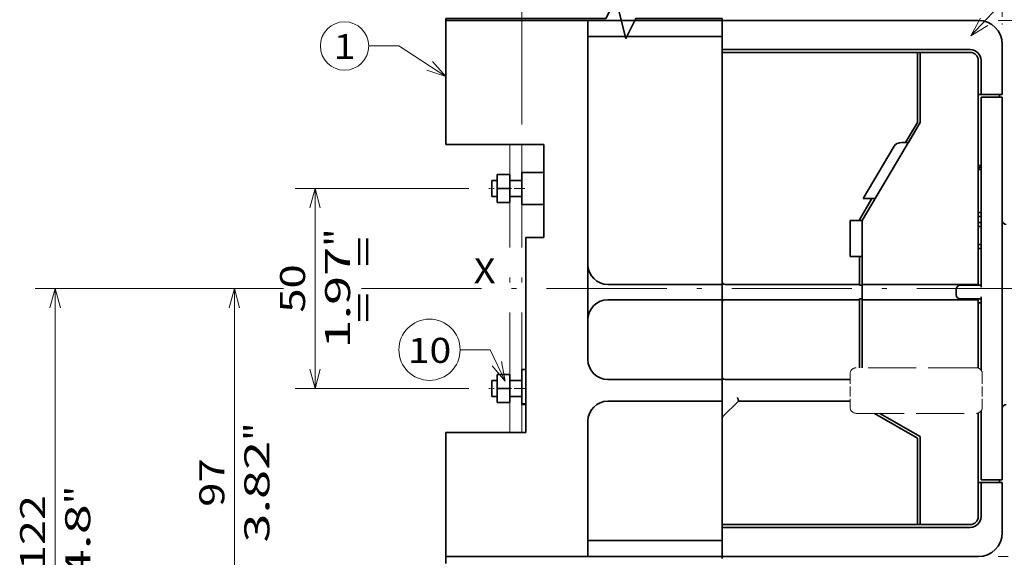
# Model space of a CAD drawing. Extents: x -1000000 to 1000000, y -1000000 to 1000000.
# Drawn here: x 100 to 198, y 164 to 217 of the extents above; entities that cross this region are included whole.
import ezdxf
from ezdxf.enums import TextEntityAlignment as Align

# ---------------------------------------------------------------- set-up
doc = ezdxf.new("R2010")
doc.units = 0
doc.linetypes.add('DASHDOT', pattern=[18.5, 12, -3, 0.5, -3])
doc.linetypes.add('DASHED', pattern=[15, 12, -3])
doc.layers.get('0').update_dxf_attribs({"lineweight": 13})
doc.styles.get("Standard").update_dxf_attribs({"font": 'isocp.shx'})
doc.dimstyles.get("Standard").update_dxf_attribs({"dimtxt": 2.5, "dimasz": 2.5, "dimexe": 1.25, "dimexo": 0.625, "dimtad": 1, "dimcen": 2.5, "dimadec": 0, "dimazin": 0, "dimtfac": 1, "dimtmove": 0, "dimatfit": 0, "dimfxl": 1, "dimarcsym": 0})

# ---------------------------------------------------------------- blocks, each defined once
blk = doc.blocks.new('*D98')
at = {"color": 230, "lineweight": 13}
for p, q in [((150.174279, 206.831764), (150.174279, 270.634218)), ((201.374279, 225.05099), (201.374279, 270.634218)), ((150.174279, 268.634218), (201.374279, 268.634218))]:
    blk.add_line(p, q, dxfattribs=at)
at = {"color": 230, "lineweight": 13, "ltscale": 0.05987}
blk.add_line((201.374279, 217.657216), (201.374279, 220.052016), dxfattribs=at)
at = {"color": 230, "lineweight": 13, "ltscale": 0.268358}
blk.add_line((201.374279, 206.231764), (201.374279, 216.966066), dxfattribs=at)
at = {"color": 230, "lineweight": 13}
for points in [[(152.10613, 269.151857), (150.174279, 268.634218), (152.10613, 268.116579)], [(199.442428, 268.116579), (201.374279, 268.634218), (199.442428, 269.151857)]]:
    blk.add_lwpolyline(points, dxfattribs=at)
for s, p, p2 in [('128', (172.021397, 269.634218), (179.527161, 269.634218)), ('5.04', (169.770436, 265.134218), (179.944788, 265.134218)), ('"', (179.944788, 265.134218), (181.778121, 265.134218))]:
    blk.add_text(s, height=2.5, dxfattribs=at).set_placement(p, p2, align=Align.FIT)
blk = doc.blocks.new('*D99')
at = {"color": 7, "lineweight": 13}
for p, q in [((150.174279, 228.128261), (150.174279, 280.619936)), ((203.374279, 226.121413), (203.374279, 280.619936)), ((150.174279, 278.619936), (203.374279, 278.619936))]:
    blk.add_line(p, q, dxfattribs=at)
at = {"color": 7, "lineweight": 13, "ltscale": 0.011667}
blk.add_line((150.174279, 227.147328), (150.174279, 227.614028), dxfattribs=at)
at = {"color": 7, "lineweight": 13, "ltscale": 0.127165}
blk.add_line((203.374279, 217.713259), (203.374279, 222.799855), dxfattribs=at)
at = {"color": 7, "lineweight": 13, "ltscale": 0.368805}
blk.add_line((150.174279, 206.831764), (150.174279, 221.583962), dxfattribs=at)
at = {"color": 7, "lineweight": 13, "ltscale": 0.333336}
blk.add_line((203.374279, 203.520534), (203.374279, 216.853993), dxfattribs=at)
at = {"color": 7, "lineweight": 13, "ltscale": 0.085829}
blk.add_line((203.374279, 197.951766), (203.374279, 201.384914), dxfattribs=at)
at = {"color": 7, "lineweight": 13}
for points in [[(152.10613, 279.137575), (150.174279, 278.619936), (152.10613, 278.102297)], [(201.442428, 278.102297), (203.374279, 278.619936), (201.442428, 279.137575)]]:
    blk.add_lwpolyline(points, dxfattribs=at)
for s, p, p2 in [('133', (173.021397, 279.619936), (180.527161, 279.619936)), ('5.24', (170.770436, 275.119936), (180.944788, 275.119936)), ('"', (180.944788, 275.119936), (182.778121, 275.119936))]:
    blk.add_text(s, height=2.5, dxfattribs=at).set_placement(p, p2, align=Align.FIT)
blk = doc.blocks.new('*D104')
at = {"color": 7, "lineweight": 13, "ltscale": 0.106468}
blk.add_line((180.718315, 223.631764), (184.977021, 223.631764), dxfattribs=at)
at = {"color": 7, "lineweight": 13, "ltscale": 0.176901}
blk.add_line((192.617707, 223.631764), (199.69374, 223.631764), dxfattribs=at)
at = {"color": 7, "lineweight": 13}
for p, q in [((205.144985, 223.631764), (265.051824, 223.631764)), ((263.051824, 157.231764), (263.051824, 223.631764)), ((201.759542, 157.231764), (228.681811, 157.231764))]:
    blk.add_line(p, q, dxfattribs=at)
at = {"color": 7, "lineweight": 13, "ltscale": 0.415896}
blk.add_line((181.868349, 157.231764), (198.504171, 157.231764), dxfattribs=at)
at = {"color": 7, "lineweight": 13, "ltscale": 0.209567}
blk.add_line((233.348467, 157.231764), (241.731158, 157.231764), dxfattribs=at)
at = {"color": 7, "lineweight": 13, "ltscale": 0.492276}
blk.add_line((245.360766, 157.231764), (265.051824, 157.231764), dxfattribs=at)
at = {"color": 7, "lineweight": 13}
for points in [[(263.569457, 221.69991), (263.051824, 223.631764), (262.534185, 221.69991)], [(262.534185, 159.163616), (263.051824, 157.231764), (263.569457, 159.163616)]]:
    blk.add_lwpolyline(points, dxfattribs=at)
for s, p, p2 in [('"', (266.551824, 194.602275), (266.551824, 196.435607)), ('166', (262.051824, 186.678884), (262.051824, 194.184645)), ('6.54', (266.551824, 184.427922), (266.551824, 194.602275))]:
    blk.add_text(s, height=2.5, rotation=90.000003, dxfattribs=at).set_placement(p, p2, align=Align.FIT)
blk = doc.blocks.new('*D105')
at = {"color": 7, "lineweight": 13, "ltscale": 0.082478}
blk.add_line((122.751601, 190.431764), (119.452462, 190.431764), dxfattribs=at)
at = {"color": 7, "lineweight": 13}
for p, q in [((121.452462, 151.631764), (121.452462, 190.431764)), ((157.017998, 151.631764), (119.452462, 151.631764))]:
    blk.add_line(p, q, dxfattribs=at)
for points in [[(121.970101, 188.499913), (121.452462, 190.431764), (120.934823, 188.499913)], [(120.934823, 153.563616), (121.452462, 151.631764), (121.970101, 153.563616)]]:
    blk.add_lwpolyline(points, dxfattribs=at)
for s, p, p2 in [('"', (124.952462, 175.202274), (124.952462, 177.035608)), ('3.82', (124.952462, 165.027922), (124.952462, 175.202274)), ('97', (120.452462, 168.613176), (120.452462, 173.450353))]:
    blk.add_text(s, height=2.5, rotation=90.000003, dxfattribs=at).set_placement(p, p2, align=Align.FIT)
blk = doc.blocks.new('*D108')
at = {"color": 7, "lineweight": 13}
for p, q in [((126.362762, 190.431764), (101.54937, 190.431764)), ((103.54937, 141.631764), (103.54937, 190.431764)), ((156.374279, 141.631764), (126.949984, 141.631764))]:
    blk.add_line(p, q, dxfattribs=at)
at = {"color": 7, "lineweight": 13, "ltscale": 0.247768}
blk.add_line((111.460082, 141.631764), (101.54937, 141.631764), dxfattribs=at)
at = {"color": 7, "lineweight": 13, "ltscale": 0.129993}
blk.add_line((120.257235, 141.631764), (115.057519, 141.631764), dxfattribs=at)
at = {"color": 7, "lineweight": 13}
for points in [[(104.06701, 188.499913), (103.54937, 190.431764), (103.031731, 188.499913)], [(103.031731, 143.563616), (103.54937, 141.631764), (104.06701, 143.563616)]]:
    blk.add_lwpolyline(points, dxfattribs=at)
for s, p, p2 in [('"', (107.04937, 168.86798), (107.04937, 170.701312)), ('122', (102.54937, 162.278883), (102.54937, 169.784646)), ('4.8', (107.04937, 161.362216), (107.04937, 168.86798))]:
    blk.add_text(s, height=2.5, rotation=90.000003, dxfattribs=at).set_placement(p, p2, align=Align.FIT)
blk = doc.blocks.new('*D117')
at = {"color": 7, "lineweight": 13, "ltscale": 0.192263}
blk.add_line((199.774279, 163.466731), (199.774279, 155.776215), dxfattribs=at)
at = {"color": 7, "lineweight": 13, "ltscale": 0.034137}
blk.add_line((199.774279, 151.95282), (199.774279, 150.587326), dxfattribs=at)
at = {"color": 7, "lineweight": 13, "ltscale": 0.134845}
blk.add_line((199.774279, 149.153549), (199.774279, 143.759751), dxfattribs=at)
at = {"color": 7, "lineweight": 13}
for p, q in [((199.774279, 140.072907), (199.774279, 87.700624)), ((150.174279, 126.671022), (150.174279, 87.700624)), ((150.174279, 89.700624), (199.774279, 89.700624))]:
    blk.add_line(p, q, dxfattribs=at)
for points in [[(152.10613, 90.218263), (150.174279, 89.700624), (152.10613, 89.182985)], [(197.842428, 89.182985), (199.774279, 89.700624), (197.842428, 90.218263)]]:
    blk.add_lwpolyline(points, dxfattribs=at)
blk = doc.blocks.new('*D118')
at = {"color": 7, "lineweight": 13, "ltscale": 0.19909}
blk.add_line((199.774279, 163.466731), (199.774279, 155.503128), dxfattribs=at)
at = {"color": 7, "lineweight": 13, "ltscale": 0.215629}
blk.add_line((200.574279, 164.264835), (200.574279, 155.639664), dxfattribs=at)
at = {"color": 7, "lineweight": 13, "ltscale": 0.032431}
blk.add_line((199.774279, 151.748001), (199.774279, 150.450775), dxfattribs=at)
at = {"color": 7, "lineweight": 13, "ltscale": 0.029017}
blk.add_line((200.574279, 151.748001), (200.574279, 150.587326), dxfattribs=at)
at = {"color": 7, "lineweight": 13, "ltscale": 0.131431}
blk.add_line((199.774279, 149.016998), (199.774279, 143.759751), dxfattribs=at)
at = {"color": 7, "lineweight": 13, "ltscale": 0.146793}
blk.add_line((200.574279, 148.539078), (200.574279, 142.667359), dxfattribs=at)
at = {"color": 7, "lineweight": 13}
for p, q in [((200.574279, 140.277725), (200.574279, 93.966335)), ((199.774279, 139.663254), (199.774279, 93.966335)), ((194.774279, 95.966335), (215.373199, 95.966335))]:
    blk.add_line(p, q, dxfattribs=at)
for points in [[(207.285061, 97.466335), (205.785061, 98.133003), (207.285061, 98.799666)], [(197.842428, 95.448696), (199.774279, 95.966335), (197.842428, 96.483974)], [(202.506133, 96.483974), (200.574279, 95.966335), (202.506133, 95.448696)], [(205.785061, 96.966335), (207.285061, 96.966335)]]:
    blk.add_lwpolyline(points, dxfattribs=at)
for s, p, p2 in [('2', (208.285061, 96.966335), (210.453646, 96.966335)), ('0.08', (203.365511, 92.466335), (213.539864, 92.466335)), ('"', (213.539864, 92.466335), (215.373196, 92.466335))]:
    blk.add_text(s, height=2.5, dxfattribs=at).set_placement(p, p2, align=Align.FIT)
blk = doc.blocks.new('*D119')
at = {"color": 7, "lineweight": 13, "ltscale": 0.079474}
blk.add_line((210.476156, 183.831764), (210.476156, 180.652796), dxfattribs=at)
at = {"color": 7, "lineweight": 13, "ltscale": 0.46129}
blk.add_line((210.476156, 177.395459), (210.476156, 158.943861), dxfattribs=at)
at = {"color": 7, "lineweight": 13, "ltscale": 0.027669}
blk.add_line((210.476156, 155.761292), (210.476156, 154.654526), dxfattribs=at)
at = {"color": 7, "lineweight": 13, "ltscale": 0.035822}
blk.add_line((210.476156, 152.429581), (210.476156, 150.996704), dxfattribs=at)
at = {"color": 7, "lineweight": 13, "ltscale": 0.121183}
blk.add_line((210.476156, 148.129166), (210.476156, 143.28183), dxfattribs=at)
at = {"color": 7, "lineweight": 13}
for p, q in [((210.476156, 139.731537), (210.476156, 100.590798)), ((150.174279, 125.602022), (150.174279, 81.013857)), ((150.174279, 83.013857), (210.476156, 83.013851))]:
    blk.add_line(p, q, dxfattribs=at)
at = {"color": 7, "lineweight": 13, "ltscale": 0.241188}
blk.add_line((210.476156, 90.661391), (210.476156, 81.013857), dxfattribs=at)
at = {"color": 7, "lineweight": 13}
for points in [[(152.10613, 83.53149), (150.174279, 83.013857), (152.10613, 82.496218)], [(208.544305, 82.496218), (210.476156, 83.013851), (208.544305, 83.53149)]]:
    blk.add_lwpolyline(points, dxfattribs=at)
for s, p, p2 in [('151', (176.572336, 84.013851), (184.0781, 84.013851)), ('5.94', (174.321375, 79.513857), (184.495727, 79.513857)), ('"', (184.495727, 79.513857), (186.329061, 79.513857))]:
    blk.add_text(s, height=2.5, dxfattribs=at).set_placement(p, p2, align=Align.FIT)
blk = doc.blocks.new('*D122')
at = {"color": 7, "lineweight": 13}
for p, q in [((150.174279, 228.631764), (150.174279, 261.416622)), ((198.174279, 224.579616), (198.174279, 261.416622)), ((150.174279, 259.416622), (198.174279, 259.416622))]:
    blk.add_line(p, q, dxfattribs=at)
at = {"color": 7, "lineweight": 13, "ltscale": 0.080172}
blk.add_line((198.174279, 219.80414), (198.174279, 223.011037), dxfattribs=at)
at = {"color": 7, "lineweight": 13, "ltscale": 0.015455}
blk.add_line((198.174279, 217.582509), (198.174279, 218.200697), dxfattribs=at)
at = {"color": 7, "lineweight": 13, "ltscale": 0.001957}
blk.add_line((198.174279, 216.831764), (198.174279, 216.910036), dxfattribs=at)
at = {"color": 7, "lineweight": 13}
for points in [[(152.10613, 259.934261), (150.174279, 259.416622), (152.10613, 258.898988)], [(196.242428, 258.898988), (198.174279, 259.416622), (196.242428, 259.934261)]]:
    blk.add_lwpolyline(points, dxfattribs=at)
for s, p, p2 in [('120', (170.421397, 260.416622), (177.927161, 260.416622)), ('4.72', (168.170437, 255.916628), (178.344788, 255.916628)), ('"', (178.344788, 255.916628), (180.178121, 255.916628))]:
    blk.add_text(s, height=2.5, dxfattribs=at).set_placement(p, p2, align=Align.FIT)
blk = doc.blocks.new('*D123')
at = {"color": 7, "lineweight": 13, "ltscale": 0.433858}
for p, q in [((144.874059, 200.431764), (127.519753, 200.431764)), ((144.874059, 180.431764), (127.519753, 180.431764))]:
    blk.add_line(p, q, dxfattribs=at)
at = {"color": 7, "lineweight": 13}
blk.add_line((129.519753, 180.431764), (129.519753, 200.431764), dxfattribs=at)
for points in [[(130.037392, 198.499913), (129.519753, 200.431764), (129.002114, 198.499913)], [(129.002114, 182.363616), (129.519753, 180.431764), (130.037392, 182.363616)]]:
    blk.add_lwpolyline(points, dxfattribs=at)
for s, p, p2 in [('"', (133.019753, 194.602275), (133.019753, 196.435607)), ('1.97', (133.019753, 184.427922), (133.019753, 194.602275)), ('50', (128.519753, 188.013176), (128.519753, 192.850353))]:
    blk.add_text(s, height=2.5, rotation=90.000003, dxfattribs=at).set_placement(p, p2, align=Align.FIT)
blk = doc.blocks.new('*D124')
at = {"color": 7, "lineweight": 13}
for p, q in [((197.774279, 217.231764), (252.691296, 217.231764)), ((250.691296, 163.631764), (250.691296, 217.231764)), ((213.442489, 163.631764), (252.691296, 163.631764))]:
    blk.add_line(p, q, dxfattribs=at)
at = {"color": 7, "lineweight": 13, "ltscale": 0.024435}
blk.add_line((197.774279, 163.631764), (198.751693, 163.631764), dxfattribs=at)
at = {"color": 7, "lineweight": 13, "ltscale": 0.182868}
blk.add_line((201.594979, 163.631764), (208.909701, 163.631764), dxfattribs=at)
at = {"color": 7, "lineweight": 13}
for points in [[(251.208929, 215.29991), (250.691296, 217.231764), (250.173656, 215.29991)], [(250.173656, 165.563616), (250.691296, 163.631764), (251.208929, 165.563616)]]:
    blk.add_lwpolyline(points, dxfattribs=at)
for s, p, p2 in [('"', (254.191296, 194.602275), (254.191296, 196.435607)), ('134', (249.691296, 186.678884), (249.691296, 194.184645)), ('5.28', (254.191296, 184.427922), (254.191296, 194.602275))]:
    blk.add_text(s, height=2.5, rotation=90.000003, dxfattribs=at).set_placement(p, p2, align=Align.FIT)
blk = doc.blocks.new('BLOCK65')
at = {"color": 7, "lineweight": 13}
for points in [[(-69, 126), (-80.748016, 133.601044), (-88.248016, 133.601044)], [(-73.757889, 127.537048), (-69, 126), (-72.351929, 129.710068)]]:
    blk.add_lwpolyline(points, dxfattribs=at)
blk.add_circle((-94.289276, 133.601044), 6.041259, dxfattribs=at)
blk.add_text('1', height=6.250001, dxfattribs=at).set_placement((-97.000008, 130.327454), (-91.578537, 130.327454), align=Align.FIT)
blk = doc.blocks.new('BLOCK66')
at = {"color": 7, "lineweight": 13}
for points in [[(62.172497, 136.121399), (90.395401, 166.223267), (97.895409, 166.223267)], [(64.531776, 140.529785), (62.172497, 136.121399), (66.419876, 138.759537)]]:
    blk.add_lwpolyline(points, dxfattribs=at)
blk.add_circle((103.936661, 166.223267), 6.041259, dxfattribs=at)
blk.add_text('2', height=6.250001, dxfattribs=at).set_placement((101.225929, 162.949677), (106.6474, 162.949677), align=Align.FIT)
blk = doc.blocks.new('BLOCK68')
at = {"color": 7, "lineweight": 13}
for points in [[(-54.20303, 49.821651), (-57.911713, 57.692104), (-65.411713, 57.692104)], [(-57.432354, 53.638908), (-54.20303, 49.821651), (-55.09108, 54.742157)]]:
    blk.add_lwpolyline(points, dxfattribs=at)
blk.add_circle((-73.062927, 57.692104), 7.651214, dxfattribs=at)
blk.add_text('10', height=6.250001, dxfattribs=at).set_placement((-78.484398, 54.41851), (-67.641457, 54.41851), align=Align.FIT)
blk = doc.blocks.new('BLOCK78')
at = {"color": 7, "lineweight": 35, "ltscale": 0.0125}
for p, q in [((-69, 140.5), (-69, 140)), ((0, 140.5), (0, 140)), ((64.7, 73.8), (64.7, 73.3)), ((64.7, 70.9), (64.7, 70.4)), ((0, 5.5), (0, 6))]:
    blk.add_line(p, q, dxfattribs=at)
at = {"color": 7, "lineweight": 35}
for p, q in [((-69, 140), (-69, 109)), ((-34.02, 140), (-69, 140)), ((0, 140), (-33.5, 140)), ((64, 140), (0, 140)), ((10, 140), (30.13, 140)), ((0, 136), (-33.5, 136)), ((-33.5, 79), (-33.5, 136)), ((0, 74), (0, 136)), ((0, 132.7), (62, 132.7)), ((0, 132), (48.8, 132)), ((0, 132), (0, 74.8)), ((0, 132), (62, 132)), ((64.7, 73.8), (64.7, 120.8)), ((70, 120.8), (70, 25.2)), ((64, 74), (64, 119.5)), ((49.5, 114.5), (35, 90)), ((-44.5, 109), (-69, 109)), ((-44.5, 109), (-44.5, 85.75)), ((-49, 85.75), (-49, 37)), ((-28.5, 74), (0, 74)), ((0.8, 74), (34.3, 74)), ((64, 74), (35, 74)), ((0, 70.2), (-28.5, 70.2)), ((0.8, 70.2), (34.3, 70.2)), ((64, 70.2), (35, 70.2)), ((-28.5, 50.25), (0, 50.25)), ((0.8, 50.25), (32, 50.25)), ((0, 44.85), (-28.5, 44.85)), ((0, 10), (0, 44.85)), ((4.1, 44.85), (32, 44.85)), ((-33.5, 39.85), (-33.5, 10)), ((0, 40.42), (0, 14)), ((-69, 37), (-69, 6)), ((-69, 37), (-49, 37)), ((48.8, 35.6), (48.8, 14)), ((49.5, 36), (49.5, 14)), ((0, 14), (48.8, 14)), ((0, 13.3), (62, 13.3)), ((0, 10), (-33.5, 10)), ((-34.02, 6), (-69, 6)), ((0, 6), (-33.5, 6)), ((0, 6), (64, 6))]:
    blk.add_line(p, q, dxfattribs=at)
at = {"color": 7, "lineweight": 35, "ltscale": 0.01304}
for p, q in [((-33.5, 140), (-34.02, 140)), ((-33.5, 6), (-34.02, 6))]:
    blk.add_line(p, q, dxfattribs=at)
at = {"color": 7, "lineweight": 35, "ltscale": 0.1}
for p, q in [((-33.5, 140), (-33.5, 136)), ((-50, 102), (-50, 98)), ((-50, 98), (-50, 94)), ((-33.5, 6), (-33.5, 10))]:
    blk.add_line(p, q, dxfattribs=at)
at = {"color": 7, "lineweight": 35, "ltscale": 0.000749}
blk.add_line((0, 139.97), (0, 140), dxfattribs=at)
at = {"color": 7, "lineweight": 35, "ltscale": 0.25}
blk.add_line((0, 140), (10, 140), dxfattribs=at)
at = {"color": 7, "lineweight": 35, "ltscale": 0.025}
for p, q in [((0, 140), (0, 139)), ((70, 120.8), (69, 120.8)), ((64, 89.5), (64, 88.5)), ((-49, 52.75), (-50, 52.75)), ((-49, 44.15), (-50, 44.15)), ((70, 25.2), (69, 25.2)), ((68.3, 24.5), (69.3, 24.5)), ((0, 7), (0, 6))]:
    blk.add_line(p, q, dxfattribs=at)
at = {"color": 7, "lineweight": 35, "ltscale": 0.1575}
for p, q in [((0, 139), (0, 132.7)), ((0, 7), (0, 13.3))]:
    blk.add_line(p, q, dxfattribs=at)
at = {"color": 7, "lineweight": 35, "ltscale": 0.19085}
blk.add_line((31.5, 140), (39.13, 140), dxfattribs=at)
at = {"color": 7, "lineweight": 35, "ltscale": 3.1e-05}
for p, q in [((70, 134), (70, 134)), ((70, 12), (70, 12))]:
    blk.add_line(p, q, dxfattribs=at)
at = {"color": 7, "lineweight": 35, "ltscale": 0.3125}
for p, q in [((70, 121.5), (70, 134)), ((70, 121.5), (70, 134)), ((49.5, 132), (62, 132)), ((70, 12), (70, 24.5)), ((70, 24.5), (70, 12)), ((49.5, 14), (62, 14))]:
    blk.add_line(p, q, dxfattribs=at)
at = {"color": 7, "lineweight": 35, "ltscale": 0.0175}
for p, q in [((0, 132), (0, 132.7)), ((49.5, 132), (48.8, 132)), ((64, 121.5), (64.7, 121.5)), ((64.7, 121.5), (64, 121.5)), ((69.3, 120.8), (69.3, 121.5)), ((64, 103.75), (64.7, 103.75)), ((64, 102.75), (64.7, 102.75)), ((64, 92), (64.7, 92)), ((64, 91), (64.7, 91)), ((35, 90.01), (34.3, 90.01)), ((64, 89.5), (64.7, 89.5)), ((64, 88.5), (64.7, 88.5)), ((64, 84), (64.7, 84)), ((64, 83), (64.7, 83)), ((35, 81), (34.3, 81)), ((34.3, 73.82), (35, 73.82)), ((34.3, 70.38), (35, 70.38)), ((64, 69.4), (64.7, 69.4)), ((69.3, 25.2), (69.3, 24.5)), ((64.7, 24.5), (64, 24.5)), ((0, 14), (0, 13.3)), ((49.5, 14), (48.8, 14)), ((48.8, 14), (49.5, 14))]:
    blk.add_line(p, q, dxfattribs=at)
at = {"color": 7, "lineweight": 35, "ltscale": 0.4375}
for p, q in [((48.8, 132), (48.8, 114.5)), ((49.5, 132), (49.5, 114.5))]:
    blk.add_line(p, q, dxfattribs=at)
at = {"color": 7, "lineweight": 35, "ltscale": 0.2625}
for p, q in [((64, 130), (64, 119.5)), ((64, 16), (64, 26.5))]:
    blk.add_line(p, q, dxfattribs=at)
at = {"color": 7, "lineweight": 35, "ltscale": 0.2125}
for p, q in [((64, 121.5), (64, 130)), ((64.7, 130), (64.7, 121.5)), ((64, 24.5), (64, 16)), ((64.7, 16), (64.7, 24.5))]:
    blk.add_line(p, q, dxfattribs=at)
at = {"color": 7, "lineweight": 35, "ltscale": 0.44375}
blk.add_line((64, 121.5), (64, 103.75), dxfattribs=at)
at = {"color": 7, "lineweight": 35, "ltscale": 0.1075}
for p, q in [((64.7, 121.5), (69, 121.5)), ((64.7, 120.8), (69, 120.8)), ((64.7, 25.2), (69, 25.2)), ((64, 24.5), (68.3, 24.5)), ((64.7, 24.5), (69, 24.5))]:
    blk.add_line(p, q, dxfattribs=at)
at = {"color": 7, "lineweight": 35, "ltscale": 0.024969}
for p, q in [((69, 121.5), (70, 121.5)), ((70, 24.5), (69, 24.5))]:
    blk.add_line(p, q, dxfattribs=at)
at = {"color": 7, "lineweight": 35, "ltscale": 0.145213}
blk.add_line((48.8, 114.5), (45.84, 109.5), dxfattribs=at)
at = {"color": 7, "lineweight": 35, "ltscale": 0.145264}
blk.add_line((46.54, 109.5), (49.5, 114.5), dxfattribs=at)
at = {"color": 7, "lineweight": 35, "ltscale": 0.379999}
blk.add_line((35.25, 95.5), (42.99, 108.58), dxfattribs=at)
at = {"color": 7, "lineweight": 35, "ltscale": 0.379989}
blk.add_line((38.25, 95.5), (45.99, 108.58), dxfattribs=at)
at = {"color": 7, "lineweight": 35, "ltscale": 0.022289}
blk.add_line((45.84, 109.5), (44.95, 109.5), dxfattribs=at)
at = {"color": 7, "lineweight": 35, "ltscale": 0.01742}
blk.add_line((46.54, 109.5), (45.84, 109.5), dxfattribs=at)
at = {"color": 7, "lineweight": 35, "ltscale": 0.005373}
blk.add_line((45.99, 108.58), (46.1, 108.76), dxfattribs=at)
at = {"color": 7, "lineweight": 35, "ltscale": 0.00137}
blk.add_line((46.13, 108.81), (46.1, 108.76), dxfattribs=at)
at = {"color": 7, "lineweight": 35, "ltscale": 0.0875}
for p, q in [((-56.2, 98), (-56.2, 101.5)), ((-53, 98), (-53, 101.5)), ((-56.2, 94.5), (-56.2, 98)), ((-53, 94.5), (-53, 98)), ((-56.2, 48), (-56.2, 51.5)), ((-53, 48), (-53, 51.5)), ((-56.2, 44.5), (-56.2, 48)), ((-53, 44.5), (-53, 48))]:
    blk.add_line(p, q, dxfattribs=at)
at = {"color": 7, "lineweight": 35, "ltscale": 0.08}
for p, q in [((-53, 101.5), (-56.2, 101.5)), ((-53, 98), (-56.2, 98)), ((-53, 94.5), (-56.2, 94.5)), ((-53, 51.5), (-56.2, 51.5)), ((-53, 48), (-56.2, 48)), ((-53, 44.5), (-56.2, 44.5))]:
    blk.add_line(p, q, dxfattribs=at)
at = {"color": 7, "lineweight": 35, "ltscale": 0.1375}
for p, q in [((-44.5, 102), (-50, 102)), ((-44.5, 102), (-50, 102)), ((-44.5, 94), (-50, 94))]:
    blk.add_line(p, q, dxfattribs=at)
at = {"color": 7, "lineweight": 35, "ltscale": 0.26875}
blk.add_line((64, 102.75), (64, 92), dxfattribs=at)
at = {"color": 7, "lineweight": 35, "ltscale": 0.093879}
for p, q in [((-57.5, 100), (-57.5, 96.24)), ((-57.5, 50), (-57.5, 46.24))]:
    blk.add_line(p, q, dxfattribs=at)
at = {"color": 7, "lineweight": 35, "ltscale": 0.0325}
for p, q in [((-56.2, 100), (-57.5, 100)), ((-56.2, 96), (-57.5, 96)), ((-56.2, 50), (-57.5, 50)), ((-56.2, 46), (-57.5, 46))]:
    blk.add_line(p, q, dxfattribs=at)
at = {"color": 7, "lineweight": 35, "ltscale": 0.032499}
for p, q in [((-56.2, 100), (-57.5, 100)), ((-56.2, 50), (-57.5, 50))]:
    blk.add_line(p, q, dxfattribs=at)
at = {"color": 7, "lineweight": 35, "ltscale": 0.075}
for p, q in [((-50, 100), (-53, 100)), ((-50, 100), (-53, 100)), ((-50, 96), (-53, 96)), ((-50, 50), (-53, 50)), ((-50, 50), (-53, 50)), ((-50, 46), (-53, 46))]:
    blk.add_line(p, q, dxfattribs=at)
at = {"color": 7, "lineweight": 35, "ltscale": 0.006121}
for p, q in [((-57.5, 96.24), (-57.5, 96)), ((-57.5, 46.24), (-57.5, 46))]:
    blk.add_line(p, q, dxfattribs=at)
at = {"color": 7, "lineweight": 35, "ltscale": 0.15421}
blk.add_line((37.44, 95.5), (34.3, 90.19), dxfattribs=at)
at = {"color": 7, "lineweight": 35, "ltscale": 0.159549}
blk.add_line((35, 90.01), (38.25, 95.5), dxfattribs=at)
at = {"color": 7, "lineweight": 35, "ltscale": 0.05476}
blk.add_line((37.44, 95.5), (35.25, 95.5), dxfattribs=at)
at = {"color": 7, "lineweight": 35, "ltscale": 0.02024}
blk.add_line((37.44, 95.5), (38.25, 95.5), dxfattribs=at)
at = {"color": 7, "lineweight": 35, "ltscale": 0.0375}
blk.add_line((64, 91), (64, 89.5), dxfattribs=at)
at = {"color": 7, "lineweight": 35, "ltscale": 0.2252}
blk.add_line((32, 81), (32, 90.01), dxfattribs=at)
at = {"color": 7, "lineweight": 35, "ltscale": 0.0575}
for p, q in [((34.3, 90.01), (32, 90.01)), ((34.3, 81), (32, 81))]:
    blk.add_line(p, q, dxfattribs=at)
at = {"color": 7, "lineweight": 35, "ltscale": 0.004591}
blk.add_line((34.3, 90.19), (34.3, 90.01), dxfattribs=at)
at = {"color": 7, "lineweight": 35, "ltscale": 0.4}
blk.add_line((35, 90), (35, 74), dxfattribs=at)
at = {"color": 7, "lineweight": 35, "ltscale": 0.1125}
for p, q in [((64, 88.5), (64, 84)), ((-44.5, 85.75), (-49, 85.75))]:
    blk.add_line(p, q, dxfattribs=at)
at = {"color": 7, "lineweight": 35, "ltscale": 0.23}
blk.add_line((64, 83), (64, 73.8), dxfattribs=at)
at = {"color": 7, "lineweight": 35, "ltscale": 0.073485}
for p, q in [((-33.5, 76.06), (-33.5, 79)), ((-33.5, 68.14), (-33.5, 65.2))]:
    blk.add_line(p, q, dxfattribs=at)
at = {"color": 7, "lineweight": 35, "ltscale": 0.175}
blk.add_line((34.3, 81), (34.3, 74), dxfattribs=at)
at = {"color": 7, "lineweight": 35, "ltscale": 0.198031}
blk.add_line((-33.5, 76.06), (-33.5, 68.14), dxfattribs=at)
at = {"color": 7, "lineweight": 35, "ltscale": 0.04}
for p, q in [((0, 73.2), (0, 74.8)), ((0, 69.4), (0, 71))]:
    blk.add_line(p, q, dxfattribs=at)
at = {"color": 7, "lineweight": 35, "ltscale": 0.02}
for p, q in [((0, 74), (0, 73.2)), ((35, 74), (35, 73.2)), ((0, 70.2), (0, 71)), ((35, 71), (35, 70.2)), ((0, 50.25), (0, 49.45)), ((0, 44.85), (0, 45.65))]:
    blk.add_line(p, q, dxfattribs=at)
at = {"color": 7, "lineweight": 35, "ltscale": 0.004388}
for p, q in [((34.3, 73.82), (34.3, 74)), ((34.3, 70.2), (34.3, 70.38))]:
    blk.add_line(p, q, dxfattribs=at)
at = {"color": 7, "lineweight": 35, "ltscale": 0.015612}
for p, q in [((35, 73.2), (35, 73.82)), ((35, 70.38), (35, 71))]:
    blk.add_line(p, q, dxfattribs=at)
at = {"color": 7, "lineweight": 35, "ltscale": 0.13}
for p, q in [((59.5, 73.8), (64.7, 73.8)), ((64.7, 70.4), (59.5, 70.4))]:
    blk.add_line(p, q, dxfattribs=at)
at = {"color": 7, "lineweight": 35, "ltscale": 0.005}
for p, q in [((60, 73.8), (60, 74)), ((61.5, 74), (61.5, 73.8)), ((60, 70.2), (60, 70.4)), ((61.5, 70.4), (61.5, 70.2))]:
    blk.add_line(p, q, dxfattribs=at)
at = {"color": 7, "lineweight": 35, "ltscale": 0.055}
for p, q in [((0, 71), (0, 73.2)), ((0, 71), (0, 73.2)), ((35, 71), (35, 73.2)), ((35, 73.2), (35, 71))]:
    blk.add_line(p, q, dxfattribs=at)
at = {"color": 7, "lineweight": 35, "ltscale": 0.035}
blk.add_line((58.5, 71.4), (58.5, 72.8), dxfattribs=at)
at = {"color": 7, "lineweight": 35, "ltscale": 0.49875}
blk.add_line((0, 50.25), (0, 70.2), dxfattribs=at)
at = {"color": 7, "lineweight": 35, "ltscale": 0.45875}
blk.add_line((0, 69.4), (0, 51.05), dxfattribs=at)
at = {"color": 7, "lineweight": 35, "ltscale": 0.425}
for p, q in [((34.3, 70.2), (34.3, 53.2)), ((35, 70.2), (35, 53.2))]:
    blk.add_line(p, q, dxfattribs=at)
at = {"color": 7, "lineweight": 35, "ltscale": 0.427145}
blk.add_line((64, 53.11), (64, 70.2), dxfattribs=at)
at = {"color": 7, "lineweight": 35, "ltscale": 0.407145}
blk.add_line((64, 69.4), (64, 53.11), dxfattribs=at)
at = {"color": 7, "lineweight": 35, "ltscale": 0.445}
blk.add_line((64.7, 52.6), (64.7, 70.4), dxfattribs=at)
at = {"color": 7, "lineweight": 35, "ltscale": 0.24875}
blk.add_line((-33.5, 55.25), (-33.5, 65.2), dxfattribs=at)
at = {"color": 7, "lineweight": 35, "ltscale": 0.215}
blk.add_line((-50, 52.75), (-50, 44.15), dxfattribs=at)
at = {"color": 7, "linetype": 'DASHED', "lineweight": 13, "ltscale": 0.21}
for p, q in [((32, 51.7), (32, 43.3)), ((65, 51.7), (65, 43.3))]:
    blk.add_line(p, q, dxfattribs=at)
at = {"color": 7, "linetype": 'DASHED', "lineweight": 13}
for p, q in [((63.5, 53.2), (33.5, 53.2)), ((33.5, 41.8), (63.5, 41.8))]:
    blk.add_line(p, q, dxfattribs=at)
at = {"color": 7, "lineweight": 35, "ltscale": 0.042499}
blk.add_line((0, 49.35), (0, 51.05), dxfattribs=at)
at = {"color": 7, "lineweight": 35, "ltscale": 0.095}
blk.add_line((0, 45.65), (0, 49.45), dxfattribs=at)
at = {"color": 7, "lineweight": 35, "ltscale": 0.166716}
blk.add_line((0, 42.68), (0, 49.35), dxfattribs=at)
at = {"color": 7, "lineweight": 35, "ltscale": 0.136673}
blk.add_line((4.1, 44.85), (0.23, 40.98), dxfattribs=at)
at = {"color": 7, "lineweight": 35, "ltscale": 0.000197}
blk.add_line((4.1, 44.85), (4.11, 44.86), dxfattribs=at)
at = {"color": 7, "lineweight": 35, "ltscale": 0.00375}
blk.add_line((-50, 44.15), (-50, 44), dxfattribs=at)
at = {"color": 7, "lineweight": 35, "ltscale": 0.024999}
blk.add_line((-49, 44), (-50, 44), dxfattribs=at)
at = {"color": 7, "lineweight": 35, "ltscale": 0.056569}
blk.add_line((0, 40.42), (0, 42.68), dxfattribs=at)
at = {"color": 7, "lineweight": 35, "ltscale": 0.384645}
blk.add_line((64, 26.5), (64, 41.89), dxfattribs=at)
at = {"color": 7, "lineweight": 35, "ltscale": 0.434645}
blk.add_line((64, 41.89), (64, 24.5), dxfattribs=at)
at = {"color": 7, "lineweight": 35, "ltscale": 0.43}
blk.add_line((64.7, 25.2), (64.7, 42.4), dxfattribs=at)
at = {"color": 7, "lineweight": 35, "ltscale": 0.310207}
blk.add_line((48.8, 35.6), (38.05, 41.8), dxfattribs=at)
at = {"color": 7, "lineweight": 35, "ltscale": 0.29}
blk.add_line((49.5, 36), (39.45, 41.8), dxfattribs=at)
at = {"color": 7, "lineweight": 35, "ltscale": 0.043301}
blk.add_line((-69, 4.27), (-69, 6), dxfattribs=at)
at = {"color": 7, "lineweight": 35, "ltscale": 0.000897}
blk.add_line((0, 6.04), (0, 6), dxfattribs=at)
at = {"color": 7, "lineweight": 35}
blk.add_lwpolyline([(-69, 140.5), (-29, 140.5), (-26.5, 145.5), (-24, 135.5), (-21.5, 140.5), (0, 140.5)], dxfattribs=at)
for centre, radius, start, end in [((64, 134), 6, 0, 90), ((62, 130), 2.7, 0, 90), ((62, 130), 2, 0, 90), ((62, 130), 2, 0, 90), ((62.17, 105), 2.83, 310.2863, 333.3775), ((71, 90), 1, 180, 270), ((-28.5, 79), 5, 180, 270), ((0.8, 74.8), 0.8, 180, 270), ((59.5, 72.8), 1, 90, 180), ((59.5, 71.4), 1, 180, 270), ((-28.5, 65.2), 5, 90, 180), ((0.8, 69.4), 0.8, 90, 180), ((-28.5, 55.25), 5, 180, 270), ((0.8, 51.05), 0.8, 180, 270), ((-28.5, 39.85), 5, 90, 180), ((71, 43), 1, 90, 180), ((0.8, 40.42), 0.8, 135, 180), ((62, 16), 2, 270, 360), ((62, 16), 2.7, 270, 360), ((64, 12), 6, 270, 360)]:
    blk.add_arc(centre, radius, start, end, dxfattribs=at)
at = {"color": 7, "linetype": 'DASHED', "lineweight": 13}
for centre, start, end in [((33.5, 51.7), 90, 180), ((63.5, 51.7), 0, 90), ((33.5, 43.3), 180, 270), ((63.5, 43.3), 270, 360)]:
    blk.add_arc(centre, 1.5, start, end, dxfattribs=at)
at = {"color": 7, "lineweight": 35}
blk.add_ellipse((44.95, 108), major_axis=(2.12, 0), ratio=0.70711, start_param=1.570838, end_param=2.745144, dxfattribs=at)
blk.add_open_spline([(4.11, 44.86), (4.11, 44.86), (4.11, 44.86), (4.11, 44.87), (4.12, 44.89), (4.12, 44.9), (4.11, 44.92), (4.11, 44.94), (4.11, 44.96), (4.1, 44.99), (4.1, 45.01), (4.09, 45.04), (4.08, 45.07), (4.07, 45.11), (4.06, 45.14), (4.05, 45.18), (4.04, 45.22), (4.03, 45.26), (4.02, 45.3), (4, 45.34), (3.99, 45.38), (3.98, 45.43), (3.96, 45.47), (3.95, 45.52), (3.93, 45.56), (3.92, 45.61), (3.9, 45.66), (3.88, 45.7), (3.87, 45.73), (3.87, 45.75)], degree=3, knots=[0, 0, 0, 0, 0.0083394, 0.0184537, 0.0308652, 0.045815, 0.0633946, 0.0836133, 0.1064318, 0.1317794, 0.1595643, 0.1896795, 0.2220072, 0.2564222, 0.2927942, 0.3309909, 0.3708835, 0.4123416, 0.4552318, 0.4994189, 0.5447658, 0.5911353, 0.6383902, 0.6863946, 0.7350146, 0.7841192, 0.8335808, 0.8832763, 0.933087, 0.933087, 0.933087, 0.933087], dxfattribs=at)

msp = doc.modelspace()

# ---------------------------------------------------------------- linework, layer by layer
at = {"color": 7, "linetype": 'DASHDOT', "lineweight": 13}
for p, q in [((148.9743, 176.0318), (148.9743, 204.8318)), ((150.1743, 176.0318), (150.1743, 204.8318)), ((134.1501, 190.4318), (211.5983, 190.4318))]:
    msp.add_line(p, q, dxfattribs=at)
at = {"color": 7, "linetype": 'DASHDOT', "lineweight": 13, "ltscale": 0.090006}
for p, q in [((150.4743, 200.4318), (146.8741, 200.4318)), ((150.4743, 180.4318), (146.8741, 180.4318))]:
    msp.add_line(p, q, dxfattribs=at)

# ---------------------------------------------------------------- block references
at = {"lineweight": 0, "xscale": 0.4, "yscale": 0.4, "zscale": 0.4}
for name in ['BLOCK78', 'BLOCK66', 'BLOCK65', 'BLOCK68']:
    msp.add_blockref(name, (170.1743, 161.2318), dxfattribs=at)

# ---------------------------------------------------------------- texts
at = {"color": 7, "lineweight": 13}
msp.add_text('=  =', height=2.5, rotation=90.000003, dxfattribs=at).set_placement((135.5796, 186.9766), (135.5796, 195.6509), align=Align.FIT)
msp.add_text('X', height=2.5, dxfattribs=at).set_placement((145.3743, 190.9627), (147.5429, 190.9627), align=Align.FIT)

# ---------------------------------------------------------------- dimensions: what is measured, and where the dimension line sits
at = {"color": 0, "lineweight": 0}
for base, p1, p2, angle, picture, middle, dimtype in [((203.3743, 278.6199), (150.1743, 204.8318), (203.3743, 195.9518), 359.998092, '*D99', (176.7743, 278.6199), 160), ((150.1743, 268.6342), (201.3743, 204.2318), (150.1743, 204.8318), 179.999046, '*D98', (175.7743, 268.6342), 160), ((198.1743, 259.4166), (150.1743, 226.6318), (198.1743, 214.8318), 359.998092, '*D122', (174.1743, 259.4166), 160), ((263.0518, 223.6318), (179.8683, 157.2318), (178.7183, 223.6318), 89.999523, '*D104', (263.0518, 190.4318), 160), ((250.6913, 217.2318), (195.7743, 163.6318), (195.7743, 217.2318), 90, '*D124', (250.6913, 190.4318), 161), ((129.5198, 200.4318), (146.8741, 180.4318), (146.8741, 200.4318), 89.999523, '*D123', (129.5198, 190.4318), 160), ((103.5494, 190.4318), (156.3743, 141.6318), (134.1501, 190.4318), 89.999523, '*D108', (103.5494, 166.0318), 160), ((121.4525, 190.4318), (159.018, 151.6318), (134.1501, 190.4318), 89.999523, '*D105', (121.4525, 171.0318), 160), ((210.4762, 83.0139), (150.1743, 134.2318), (210.4762, 185.8318), 359.998092, '*D119', (180.3252, 83.0139), 160), ((150.1743, 89.7006), (199.7743, 165.4667), (150.1743, 134.2318), 179.999046, '*D117', (174.9743, 89.7006), 160)]:
    dim = msp.add_linear_dim(base=base, p1=p1, p2=p2, angle=angle, dimstyle='STANDARD', override={"dimlfac": 2.5}, dxfattribs=at)
    dim.commit()
    dim.dimension.update_dxf_attribs({"geometry": picture, "text_midpoint": middle, "dimtype": dimtype, "oblique_angle": 89.999523})
dim = msp.add_linear_dim(base=(199.7743, 95.9663), p1=(200.5743, 166.2648), p2=(199.7743, 165.4667), angle=179.999046, text='<LOWEROREQUAL><>', dimstyle='STANDARD', override={"dimlfac": 2.5}, dxfattribs=at)
dim.commit()
dim.dimension.update_dxf_attribs({"geometry": '*D118', "text_midpoint": (209.3694, 95.9663), "dimtype": 160, "oblique_angle": 89.999523})

doc.saveas('drawing.dxf')
